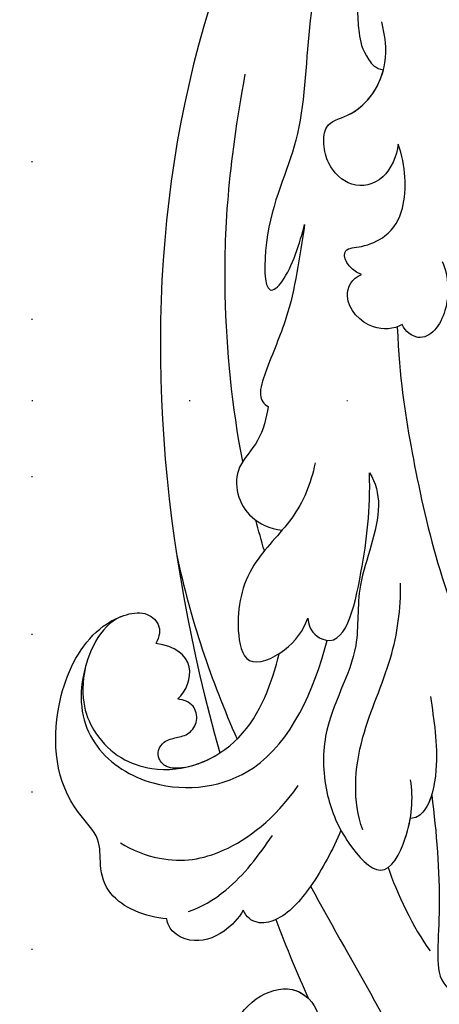
# Model space of a CAD drawing. Units: millimetres. Extents: x 8594 to 12374, y 9776 to 10667.
# Drawn here: x 11466 to 11509, y 10257 to 10357 of the extents above; entities that cross this region are included whole.
import ezdxf
from ezdxf.xclip import XClip

# ---------------------------------------------------------------- set-up
doc = ezdxf.new("R2010")
doc.units = ezdxf.units.MM
doc.header["$XCLIPFRAME"] = 2
doc.linetypes.add('DOT', pattern=[6.35, 0, -6.35])
doc.linetypes.add('HIDDEN', pattern=[9.525, 6.35, -3.175])
for name, color, linetype in [('H-06.木作(細線)', 8, 'Continuous'), ('H-08.木作(細線)', 8, 'Continuous'), ('格子', 1, 'Continuous')]:
    doc.layers.add(name, color=color, linetype=linetype)
doc.styles.add('新細明體', font='PMingLiU.ttf')
doc.dimstyles.new('3', dxfattribs={"dimtxt": 7.5, "dimasz": 2.25, "dimexe": 1.5, "dimexo": 1.5, "dimgap": 0.9, "dimtad": 2, "dimdec": 0, "dimtxsty": '新細明體', "dimblk": 'ARCHTICK', "dimcen": 5, "dimclrd": 8, "dimclre": 8, "dimclrt": 4, "dimadec": 0, "dimazin": 0, "dimtfac": 1, "dimtdec": 0, "dimtix": 1, "dimtmove": 2, "dimatfit": 3, "dimldrblk": 'OPEN90', "dimfxl": 1.25, "dimlwd": 9, "dimlwe": 9, "dimarcsym": 0})

# ---------------------------------------------------------------- blocks, each defined once
blk = doc.blocks.new('SE-21028L-1.9-d')
at = {"layer": 'H-08.木作(細線)'}
for points, knots in [([(8508.387, 1930.623), (8508.953, 1931.668), (8510.583, 1936.466), (8510.691, 1947.628), (8503.372, 1959.095), (8492.66, 1957.976), (8488.243, 1954.692), (8487.554, 1959.025), (8492.379, 1963.202), (8498.458, 1963.733), (8501.622, 1962.958), (8502.528, 1962.245)], [0, 0, 0, 0, 0.00426724, 0.0222484, 0.04053182, 0.05004677, 0.05344997, 0.05519131, 0.0646189, 0.07278931, 0.07731153, 0.07731153, 0.07731153, 0.07731153]), ([(8488.526, 1955.388), (8487.14, 1953.134), (8485.924, 1948.947), (8487.307, 1943.873), (8490.767, 1941.287), (8494.179, 1942.6), (8495.685, 1946.185), (8495.431, 1948.507), (8495.197, 1949.425)], [0, 0, 0, 0, 0.00925763, 0.01482217, 0.01982269, 0.02425556, 0.02861671, 0.03240547, 0.03240547, 0.03240547, 0.03240547]), ([(8488.526, 1955.388), (8487.14, 1953.134), (8485.924, 1948.947), (8487.307, 1943.873), (8490.767, 1941.287), (8494.179, 1942.6), (8495.685, 1946.185), (8495.431, 1948.507), (8495.197, 1949.425)], [0, 0, 0, 0, 0.00925763, 0.01482217, 0.01982269, 0.02425556, 0.02861671, 0.03240547, 0.03240547, 0.03240547, 0.03240547]), ([(8488.526, 1955.388), (8487.14, 1953.134), (8485.924, 1948.947), (8487.307, 1943.873), (8490.337, 1941.609), (8492.184, 1941.929), (8492.761, 1942.199)], [0, 0, 0, 0, 0.00925763, 0.01482217, 0.01982269, 0.02239216, 0.02239216, 0.02239216, 0.02239216]), ([(8508.387, 1930.623), (8508.953, 1931.668), (8510.583, 1936.466), (8510.676, 1946.098), (8506.531, 1953.907), (8503.848, 1955.949)], [0, 0, 0, 0, 0.00426724, 0.0222484, 0.03497655, 0.03497655, 0.03497655, 0.03497655]), ([(8489.319, 1931.385), (8492.803, 1934.559), (8499.323, 1940.276), (8505.8, 1946.211), (8508.719, 1948.888)], [0.04416482, 0.04416482, 0.04416482, 0.04416482, 0.0613636, 0.07565851, 0.07565851, 0.07565851, 0.07565851]), ([(8487.067, 1935.734), (8488.046, 1936.894), (8489.927, 1939.073), (8491.846, 1941.2), (8492.761, 1942.199)], [0.42956501, 0.42956501, 0.42956501, 0.42956501, 0.43527173, 0.44041389, 0.44041389, 0.44041389, 0.44041389]), ([(8487.067, 1935.734), (8488.046, 1936.894), (8489.927, 1939.073), (8491.846, 1941.2), (8492.761, 1942.199)], [0.42956501, 0.42956501, 0.42956501, 0.42956501, 0.43527173, 0.44041389, 0.44041389, 0.44041389, 0.44041389]), ([(8487.067, 1935.734), (8488.046, 1936.894), (8489.927, 1939.073), (8491.846, 1941.2), (8492.761, 1942.199)], [0.42956501, 0.42956501, 0.42956501, 0.42956501, 0.43527173, 0.44041389, 0.44041389, 0.44041389, 0.44041389]), ([(8483.645, 1935.893), (8483.493, 1936.821), (8482.45, 1939.051), (8480.124, 1940.778), (8477.636, 1940.478), (8476.807, 1939.715), (8476.611, 1939.258)], [0, 0, 0, 0, 0.00324847, 0.00773316, 0.01028684, 0.01191215, 0.01191215, 0.01191215, 0.01191215]), ([(8483.645, 1935.893), (8483.493, 1936.821), (8482.45, 1939.051), (8480.124, 1940.778), (8477.636, 1940.478), (8476.807, 1939.715), (8476.611, 1939.258)], [0, 0, 0, 0, 0.00324847, 0.00773316, 0.01028684, 0.01191215, 0.01191215, 0.01191215, 0.01191215]), ([(8483.645, 1935.893), (8483.493, 1936.821), (8482.45, 1939.051), (8480.124, 1940.778), (8477.636, 1940.478), (8476.807, 1939.715), (8476.611, 1939.258)], [0, 0, 0, 0, 0.00324847, 0.00773316, 0.01028684, 0.01191215, 0.01191215, 0.01191215, 0.01191215]), ([(8476.611, 1939.258), (8474.477, 1939.78), (8470.565, 1939.61), (8468.359, 1936.5), (8467.635, 1933.553), (8461.897, 1930.921), (8458.524, 1923.412), (8459.182, 1915.395), (8461.852, 1911.826), (8464.32, 1910.402), (8466.329, 1911.131), (8466.627, 1912.39), (8466.477, 1913.213)], [0, 0, 0, 0, 0.00741042, 0.01157844, 0.01516296, 0.01930764, 0.03307318, 0.04316055, 0.04809522, 0.05081874, 0.05317305, 0.05559106, 0.05559106, 0.05559106, 0.05559106]), ([(8476.611, 1939.258), (8474.477, 1939.78), (8470.565, 1939.61), (8468.359, 1936.5), (8467.635, 1933.553), (8461.897, 1930.921), (8458.524, 1923.412), (8459.182, 1915.395), (8461.852, 1911.826), (8464.32, 1910.402), (8466.329, 1911.131), (8466.627, 1912.39), (8466.477, 1913.213)], [0, 0, 0, 0, 0.00741042, 0.01157844, 0.01516296, 0.01930764, 0.03307318, 0.04316055, 0.04809522, 0.05081874, 0.05317305, 0.05559106, 0.05559106, 0.05559106, 0.05559106]), ([(8476.611, 1939.258), (8474.477, 1939.78), (8470.565, 1939.61), (8468.359, 1936.5), (8467.635, 1933.553), (8461.897, 1930.921), (8458.524, 1923.412), (8459.182, 1915.395), (8461.852, 1911.826), (8464.32, 1910.402), (8466.329, 1911.131), (8466.627, 1912.39), (8466.477, 1913.213)], [0, 0, 0, 0, 0.00741042, 0.01157844, 0.01516296, 0.01930764, 0.03307318, 0.04316055, 0.04809522, 0.05081874, 0.05317305, 0.05559106, 0.05559106, 0.05559106, 0.05559106]), ([(8478.427, 1937.834), (8479.465, 1937.064), (8482.116, 1933.977), (8483.33, 1930.125), (8483.998, 1927.778)], [0, 0, 0, 0, 0.00563923, 0.01452556, 0.01452556, 0.01452556, 0.01452556]), ([(8497.948, 1918.655), (8499.657, 1922.115), (8501.841, 1927.085), (8503.597, 1933.345), (8504.746, 1936.476), (8507.932, 1937.399), (8509.195, 1934.895), (8508.929, 1932.105), (8508.387, 1930.623)], [0, 0, 0, 0, 0.01375362, 0.01939677, 0.02414091, 0.02802811, 0.03135581, 0.03744333, 0.03744333, 0.03744333, 0.03744333]), ([(8497.948, 1918.655), (8499.657, 1922.115), (8501.841, 1927.085), (8503.597, 1933.345), (8504.746, 1936.476), (8507.932, 1937.399), (8509.195, 1934.895), (8508.929, 1932.105), (8508.387, 1930.623)], [0, 0, 0, 0, 0.01375362, 0.01939677, 0.02414091, 0.02802811, 0.03135581, 0.03744333, 0.03744333, 0.03744333, 0.03744333]), ([(8490.389, 1925.012), (8490.257, 1927.135), (8489.662, 1931.021), (8487.874, 1935.431), (8485.441, 1936.861), (8484.149, 1936.467), (8483.645, 1935.893)], [0, 0, 0, 0, 0.00784941, 0.01396668, 0.01655947, 0.01905396, 0.01905396, 0.01905396, 0.01905396]), ([(8490.389, 1925.012), (8490.257, 1927.135), (8489.662, 1931.021), (8487.874, 1935.431), (8485.441, 1936.861), (8484.149, 1936.467), (8483.645, 1935.893)], [0, 0, 0, 0, 0.00784941, 0.01396668, 0.01655947, 0.01905396, 0.01905396, 0.01905396, 0.01905396]), ([(8487.067, 1935.734), (8487.053, 1935.748), (8486.562, 1936.202), (8485.441, 1936.861), (8484.149, 1936.467), (8483.645, 1935.893)], [0.01388901, 0.01388901, 0.01388901, 0.01388901, 0.013966676, 0.016559472, 0.01905396, 0.01905396, 0.01905396, 0.01905396]), ([(8469.631, 1933.472), (8470.941, 1933.831), (8475.244, 1933.923), (8480.301, 1931.128), (8483.609, 1926.202), (8484.821, 1922.129)], [0, 0, 0, 0, 0.0053174, 0.01460986, 0.0259675, 0.0259675, 0.0259675, 0.0259675]), ([(8481.367, 1889.8), (8482.29, 1890.512), (8484.315, 1893.696), (8483.488, 1900.855), (8486.791, 1907.746), (8484.805, 1915.12), (8487.556, 1922.088), (8490.974, 1925.898), (8496.296, 1928.847), (8497.209, 1923.057), (8496.317, 1919.571), (8495.421, 1917.88)], [0, 0, 0, 0, 0.00434779, 0.01404051, 0.02214924, 0.03492097, 0.04240616, 0.04881151, 0.0542234, 0.06010939, 0.06753868, 0.06753868, 0.06753868, 0.06753868]), ([(8481.367, 1889.8), (8482.29, 1890.512), (8484.315, 1893.696), (8483.488, 1900.855), (8486.791, 1907.746), (8484.805, 1915.12), (8487.556, 1922.088), (8490.974, 1925.898), (8496.296, 1928.847), (8496.966, 1924.595), (8496.768, 1922.263), (8496.661, 1921.6)], [0, 0, 0, 0, 0.00434779, 0.01404051, 0.02214924, 0.03492097, 0.04240616, 0.04881151, 0.0542234, 0.06010939, 0.06256492, 0.06256492, 0.06256492, 0.06256492]), ([(8462.2, 1911.803), (8460.487, 1913.43), (8459.932, 1920.191), (8463.806, 1925.783), (8472.037, 1927.586), (8482.357, 1922.517), (8483.208, 1912.448), (8482.818, 1907.265)], [0, 0, 0, 0, 0.00692049, 0.01570508, 0.02480921, 0.03852439, 0.05653325, 0.05653325, 0.05653325, 0.05653325]), ([(8460.475, 1917.726), (8460.894, 1921.025), (8464.12, 1925.084), (8471.474, 1926.284), (8478.865, 1920.227), (8478.923, 1912.975), (8478.632, 1910.118)], [0, 0, 0, 0, 0.00555681, 0.01356597, 0.02536977, 0.03703494, 0.03703494, 0.03703494, 0.03703494]), ([(8460.475, 1917.726), (8460.894, 1921.025), (8464.12, 1925.084), (8471.474, 1926.284), (8478.865, 1920.227), (8478.923, 1912.975), (8478.632, 1910.118)], [0, 0, 0, 0, 0.00555681, 0.01356597, 0.02536977, 0.03703494, 0.03703494, 0.03703494, 0.03703494]), ([(8473.265, 1924.174), (8472.724, 1924.468), (8471.663, 1924.837), (8470.59, 1924.328), (8470.117, 1923.319), (8470.528, 1922.144), (8471.519, 1921.577), (8472.73, 1920.825), (8473.15, 1919.218), (8472.129, 1917.674), (8471.004, 1917.691), (8470.402, 1917.8)], [0, 0, 0, 0, 0.00213653, 0.0036225, 0.00466424, 0.0059024, 0.00769488, 0.009466, 0.01125927, 0.0130514, 0.01520341, 0.01520341, 0.01520341, 0.01520341]), ([(8473.265, 1924.174), (8472.724, 1924.468), (8471.663, 1924.837), (8470.59, 1924.328), (8470.117, 1923.319), (8470.528, 1922.144), (8471.519, 1921.577), (8472.73, 1920.825), (8473.15, 1919.218), (8472.129, 1917.674), (8471.004, 1917.691), (8470.402, 1917.8)], [0, 0, 0, 0, 0.00213653, 0.0036225, 0.00466424, 0.0059024, 0.00769488, 0.009466, 0.01125927, 0.0130514, 0.01520341, 0.01520341, 0.01520341, 0.01520341]), ([(8473.265, 1924.174), (8472.724, 1924.468), (8471.663, 1924.837), (8470.59, 1924.328), (8470.117, 1923.319), (8470.528, 1922.144), (8471.519, 1921.577), (8472.73, 1920.825), (8473.15, 1919.218), (8472.129, 1917.674), (8471.004, 1917.691), (8470.402, 1917.8)], [0, 0, 0, 0, 0.00213653, 0.0036225, 0.00466424, 0.0059024, 0.00769488, 0.009466, 0.01125927, 0.0130514, 0.01520341, 0.01520341, 0.01520341, 0.01520341]), ([(8492.47, 1924.251), (8490.548, 1921.896), (8488.867, 1915.904), (8489.911, 1907.075), (8488.862, 1901.81), (8487.986, 1899.35)], [0, 0, 0, 0, 0.01234238, 0.02290489, 0.03249388, 0.03249388, 0.03249388, 0.03249388]), ([(8527.925, 1800.772), (8526.319, 1797.607), (8518.715, 1795.432), (8510.349, 1801.413), (8507.899, 1813.809), (8514.633, 1826.539), (8531.259, 1831.519), (8546.036, 1820.49), (8549.695, 1794.468), (8527.064, 1770.801), (8486.36, 1772.348), (8453.976, 1802.66), (8445.638, 1863.787), (8463.944, 1903.864), (8476.225, 1921.593)], [0, 0, 0, 0, 0.0106434, 0.0246109, 0.0377043, 0.0538634, 0.0733564, 0.0944487, 0.1154207, 0.1553745, 0.1899381, 0.2477506, 0.3271595, 0.4073651, 0.4073651, 0.4073651, 0.4073651]), ([(8527.925, 1800.772), (8526.319, 1797.607), (8518.715, 1795.432), (8510.349, 1801.413), (8507.899, 1813.809), (8514.633, 1826.539), (8531.259, 1831.519), (8546.036, 1820.49), (8549.695, 1794.468), (8527.064, 1770.801), (8486.36, 1772.348), (8453.976, 1802.66), (8445.638, 1863.787), (8463.944, 1903.864), (8476.225, 1921.593)], [0, 0, 0, 0, 0.0106434, 0.0246109, 0.0377043, 0.0538634, 0.0733564, 0.0944487, 0.1154207, 0.1553745, 0.1899381, 0.2477506, 0.3271595, 0.4073651, 0.4073651, 0.4073651, 0.4073651]), ([(8532.262, 1828.459), (8537.102, 1827.116), (8546.147, 1819.701), (8549.695, 1794.468), (8527.064, 1770.801), (8486.36, 1772.348), (8453.976, 1802.66), (8445.638, 1863.787), (8463.944, 1903.864), (8476.225, 1921.593)], [0.0758408, 0.0758408, 0.0758408, 0.0758408, 0.0944487, 0.1154207, 0.1553745, 0.1899381, 0.2477506, 0.3271595, 0.4073651, 0.4073651, 0.4073651, 0.4073651]), ([(8494.581, 1909.223), (8495.671, 1911.397), (8497.507, 1914.648), (8498.256, 1919.909), (8497.212, 1921.399), (8496.661, 1921.6)], [0, 0, 0, 0, 0.00949605, 0.0148981, 0.0167344, 0.0167344, 0.0167344, 0.0167344]), ([(8497.948, 1918.655), (8497.969, 1919.352), (8497.832, 1920.514), (8497.212, 1921.399), (8496.661, 1921.6)], [0.012435488, 0.012435488, 0.012435488, 0.012435488, 0.014898099, 0.0167344, 0.0167344, 0.0167344, 0.0167344]), ([(8470.402, 1917.8), (8470.971, 1916.789), (8471.086, 1913.732), (8468.423, 1912.812), (8466.477, 1913.213)], [0, 0, 0, 0, 0.004761635, 0.009880495, 0.009880495, 0.009880495, 0.009880495]), ([(8470.402, 1917.8), (8470.971, 1916.789), (8471.086, 1913.732), (8468.423, 1912.812), (8466.477, 1913.213)], [0, 0, 0, 0, 0.004761635, 0.009880495, 0.009880495, 0.009880495, 0.009880495]), ([(8470.402, 1917.8), (8470.971, 1916.789), (8471.086, 1913.732), (8468.423, 1912.812), (8466.477, 1913.213)], [0, 0, 0, 0, 0.004761635, 0.009880495, 0.009880495, 0.009880495, 0.009880495]), ([(8475.812, 1890.636), (8476.119, 1892.793), (8475.82, 1896.761), (8472.551, 1902.768), (8473.207, 1908.307), (8475.9, 1912.875), (8479.328, 1909.817), (8480.229, 1907.096), (8480.225, 1905.779)], [0, 0, 0, 0, 0.00742857, 0.01491956, 0.02375371, 0.0286045, 0.03395792, 0.03894143, 0.03894143, 0.03894143, 0.03894143]), ([(8475.812, 1890.636), (8476.119, 1892.793), (8475.82, 1896.761), (8472.551, 1902.768), (8473.207, 1908.307), (8475.9, 1912.875), (8479.328, 1909.817), (8480.229, 1907.096), (8480.225, 1905.779)], [0, 0, 0, 0, 0.00742857, 0.01491956, 0.02375371, 0.0286045, 0.03395792, 0.03894143, 0.03894143, 0.03894143, 0.03894143]), ([(8480.225, 1905.779), (8480.697, 1906.877), (8484.97, 1908.621), (8483.944, 1899.259), (8482.704, 1893.341), (8481.367, 1889.8)], [0, 0, 0, 0, 0.00306412, 0.01478133, 0.02584498, 0.02584498, 0.02584498, 0.02584498]), ([(8480.225, 1905.779), (8480.697, 1906.877), (8484.97, 1908.621), (8483.944, 1899.259), (8482.704, 1893.341), (8481.367, 1889.8)], [0, 0, 0, 0, 0.00306412, 0.01478133, 0.02584498, 0.02584498, 0.02584498, 0.02584498]), ([(8479.217, 1874.882), (8481.25, 1879.926), (8485.024, 1887.268), (8492.695, 1899.752), (8497.894, 1904.348)], [0, 0, 0, 0, 0.01081975, 0.0298824, 0.0298824, 0.0298824, 0.0298824]), ([(8469.44, 1886.771), (8469.661, 1887.913), (8469.903, 1890.493), (8468.316, 1893.419), (8469.501, 1897.188), (8472.283, 1898.672), (8474.864, 1898.182)], [0, 0, 0, 0, 0.00429104, 0.00848392, 0.01222531, 0.01969717, 0.01969717, 0.01969717, 0.01969717]), ([(8469.44, 1886.771), (8469.661, 1887.913), (8469.903, 1890.493), (8468.316, 1893.419), (8469.501, 1897.188), (8472.283, 1898.672), (8474.864, 1898.182)], [0, 0, 0, 0, 0.00429104, 0.00848392, 0.01222531, 0.01969717, 0.01969717, 0.01969717, 0.01969717]), ([(8468.824, 1892.897), (8466.001, 1887.965), (8460.944, 1876.971), (8457.746, 1865.189), (8456.319, 1855.656)], [0.0125421, 0.0125421, 0.0125421, 0.0125421, 0.03554368, 0.06147713, 0.06147713, 0.06147713, 0.06147713]), ([(8466.963, 1868.107), (8467.547, 1871.376), (8468.587, 1876.598), (8468.059, 1882.069), (8468.045, 1885.924), (8468.952, 1886.731), (8469.44, 1886.771)], [0, 0, 0, 0, 0.01223665, 0.01960102, 0.02228038, 0.02434527, 0.02434527, 0.02434527, 0.02434527]), ([(8466.963, 1868.107), (8467.547, 1871.376), (8468.587, 1876.598), (8468.059, 1882.069), (8468.045, 1885.924), (8468.952, 1886.731), (8469.44, 1886.771)], [0, 0, 0, 0, 0.01223665, 0.01960102, 0.02228038, 0.02434527, 0.02434527, 0.02434527, 0.02434527]), ([(8459.474, 1837.751), (8459.593, 1841.523), (8460.541, 1848.96), (8464.258, 1860.334), (8462.712, 1868.36), (8465.489, 1876.627), (8467.198, 1873.751), (8467.113, 1869.994), (8466.963, 1868.107)], [0, 0, 0, 0, 0.01432345, 0.02856026, 0.04194519, 0.04844466, 0.05157695, 0.05875132, 0.05875132, 0.05875132, 0.05875132]), ([(8459.474, 1837.751), (8459.593, 1841.523), (8460.541, 1848.96), (8464.258, 1860.334), (8462.712, 1868.36), (8465.489, 1876.627), (8467.198, 1873.751), (8467.113, 1869.994), (8466.963, 1868.107)], [0, 0, 0, 0, 0.01432345, 0.02856026, 0.04194519, 0.04844466, 0.05157695, 0.05875132, 0.05875132, 0.05875132, 0.05875132]), ([(8479.635, 1874.499), (8478.941, 1875.242), (8476.573, 1876.274), (8472.84, 1874.195), (8473.266, 1871.668), (8474.06, 1871.033)], [0, 0, 0, 0, 0.00353332, 0.00856447, 0.01212821, 0.01212821, 0.01212821, 0.01212821]), ([(8479.635, 1874.499), (8478.941, 1875.242), (8476.573, 1876.274), (8472.84, 1874.195), (8473.266, 1871.668), (8474.06, 1871.033)], [0, 0, 0, 0, 0.00353332, 0.00856447, 0.01212821, 0.01212821, 0.01212821, 0.01212821]), ([(8481.398, 1867.126), (8482.539, 1868.409), (8483.491, 1870.893), (8483.135, 1873.972), (8481.811, 1875.563), (8480.145, 1875.078), (8479.635, 1874.499)], [0, 0, 0, 0, 0.00636392, 0.00940509, 0.01203012, 0.0144889, 0.0144889, 0.0144889, 0.0144889]), ([(8481.398, 1867.126), (8482.539, 1868.409), (8483.491, 1870.893), (8483.135, 1873.972), (8481.811, 1875.563), (8480.145, 1875.078), (8479.635, 1874.499)], [0, 0, 0, 0, 0.00636392, 0.00940509, 0.01203012, 0.0144889, 0.0144889, 0.0144889, 0.0144889]), ([(8474.06, 1871.033), (8472.523, 1870.956), (8470.937, 1869.207), (8473.292, 1868.449), (8475.623, 1866.275), (8476.179, 1862.664), (8474.743, 1859.134), (8473.299, 1857.312)], [0, 0, 0, 0, 0.00411041, 0.00667568, 0.00977065, 0.01435477, 0.02208533, 0.02208533, 0.02208533, 0.02208533]), ([(8474.06, 1871.033), (8472.523, 1870.956), (8470.937, 1869.207), (8473.292, 1868.449), (8475.623, 1866.275), (8476.179, 1862.664), (8474.743, 1859.134), (8473.299, 1857.312)], [0, 0, 0, 0, 0.00411041, 0.00667568, 0.00977065, 0.01435477, 0.02208533, 0.02208533, 0.02208533, 0.02208533]), ([(8473.299, 1857.312), (8473.563, 1858.512), (8473.348, 1861.422), (8470.249, 1863.257), (8467.399, 1861.896), (8466.12, 1859.956), (8465.521, 1857.596), (8468.917, 1855.624), (8470.111, 1850.511), (8468.457, 1847.344), (8467.706, 1846.124)], [0, 0, 0, 0, 0.00436169, 0.00883062, 0.01307325, 0.01566958, 0.01777107, 0.02097907, 0.02927127, 0.03456029, 0.03456029, 0.03456029, 0.03456029]), ([(8473.299, 1857.312), (8473.563, 1858.512), (8473.348, 1861.422), (8470.249, 1863.257), (8467.399, 1861.896), (8466.12, 1859.956), (8465.521, 1857.596), (8468.688, 1855.756), (8469.591, 1852.668), (8469.44, 1850.686)], [0, 0, 0, 0, 0.00436169, 0.00883062, 0.01307325, 0.01566958, 0.01777107, 0.02097907, 0.02835542, 0.02835542, 0.02835542, 0.02835542]), ([(8461.69, 1829.511), (8462.298, 1838.571), (8464.556, 1845.643), (8466.783, 1849.64), (8468.619, 1850.838), (8469.44, 1850.686)], [0, 0, 0, 0, 0.0237867, 0.02897423, 0.03091624, 0.03091624, 0.03091624, 0.03091624]), ([(8461.69, 1829.511), (8462.298, 1838.571), (8464.556, 1845.643), (8466.783, 1849.64), (8468.619, 1850.838), (8469.44, 1850.686)], [0, 0, 0, 0, 0.0237867, 0.02897423, 0.03091624, 0.03091624, 0.03091624, 0.03091624])]:
    blk.add_open_spline(points, degree=3, knots=knots, dxfattribs=at)
for points in [[(8496.143, 1927.035), (8497.753, 1929.102), (8500.55, 1932.017), (8502.933, 1933.65)], [(8473.265, 1924.174), (8474.394, 1923.514), (8475.403, 1922.631), (8476.225, 1921.593)], [(8465.515, 1903.934), (8468.976, 1909.762), (8473.024, 1914.917), (8477.422, 1919.707)], [(8473.846, 1900.743), (8473.222, 1899.868), (8472.615, 1898.984), (8472.023, 1898.09)]]:
    blk.add_open_spline(points, degree=3, dxfattribs=at)
blk = doc.blocks.new('_ArchTick')
at = {"color": 0, "linetype": 'ByBlock', "const_width": 0.15}
blk.add_lwpolyline([(-0.5, -0.5), (0.5, 0.5)], dxfattribs=at)
blk = doc.blocks.new('*D47')
at = {"layer": 'DEFPOINTS', "color": 0, "transparency": 16777216}
for p in [(12019.853, 10505.863), (11467.733, 9974.576), (12019.853, 9935.89)]:
    blk.add_point(p, dxfattribs=at)
at = {"layer": 'H-06.木作(細線)', "color": 8, "linetype": 'HIDDEN', "lineweight": 9, "transparency": 16777216}
for p, q in [((12019.853, 10504.363), (12019.853, 9934.39)), ((11467.733, 9973.076), (11467.733, 9934.39))]:
    blk.add_line(p, q, dxfattribs=at)
at = {"layer": 'H-06.木作(細線)', "color": 8, "lineweight": 9, "transparency": 16777216}
blk.add_line((11467.733, 9935.89), (12019.853, 9935.89), dxfattribs=at)
at = {"layer": 'H-06.木作(細線)', "color": 8, "lineweight": 9, "transparency": 16777216, "xscale": 2.25, "yscale": 2.25, "zscale": 2.25, "rotation": 180}
blk.add_blockref('_ArchTick', (11467.733, 9935.89), dxfattribs=at)
at = {"layer": 'H-06.木作(細線)', "color": 8, "lineweight": 9, "transparency": 16777216, "xscale": 2.25, "yscale": 2.25, "zscale": 2.25}
blk.add_blockref('_ArchTick', (12019.853, 9935.89), dxfattribs=at)
at = {"layer": 'H-06.木作(細線)', "color": 4, "transparency": 16777216, "insert": (11743.793, 9930.744), "char_height": 7.5, "attachment_point": 5, "style": '新細明體'}
blk.add_mtext('552', dxfattribs=at)
blk = doc.blocks.new('_Open90')
at = {"color": 0, "linetype": 'ByBlock', "lineweight": -2}
for p, q in [((-0.5, 0.5), (0, 0)), ((0, 0), (-1, 0)), ((0, 0), (-0.5, -0.5))]:
    blk.add_line(p, q, dxfattribs=at)
blk = doc.blocks.new('*D48')
at = {"layer": 'DEFPOINTS', "color": 0, "transparency": 16777216}
for p in [(12008.261, 10517.88), (12049.903, 10517.88), (11480.848, 9965.76)]:
    blk.add_point(p, dxfattribs=at)
at = {"layer": 'H-06.木作(細線)', "color": 8, "linetype": 'HIDDEN', "lineweight": 9, "transparency": 16777216}
for p, q in [((12009.761, 10517.88), (12051.403, 10517.88)), ((11482.348, 9965.76), (12051.403, 9965.76))]:
    blk.add_line(p, q, dxfattribs=at)
at = {"layer": 'H-06.木作(細線)', "color": 8, "lineweight": 9, "transparency": 16777216}
blk.add_line((12049.903, 9965.76), (12049.903, 10517.88), dxfattribs=at)
at = {"layer": 'H-06.木作(細線)', "color": 8, "lineweight": 9, "transparency": 16777216, "xscale": 2.25, "yscale": 2.25, "zscale": 2.25}
for p, rotation in [((12049.903, 10517.88), 90), ((12049.903, 9965.76), 270)]:
    blk.add_blockref('_ArchTick', p, dxfattribs=dict(at, rotation=rotation))
at = {"layer": 'H-06.木作(細線)', "color": 4, "transparency": 16777216, "insert": (12055.049, 10241.82), "char_height": 7.5, "attachment_point": 5, "rotation": 90, "style": '新細明體'}
blk.add_mtext('552', dxfattribs=at)
blk = doc.blocks.new('格子')
at = {"layer": '格子', "linetype": 'DOT', "ltscale": 2.5}
for points in [[(0, 0), (0, -3000)], [(0, -200), (3000, -200)]]:
    blk.add_lwpolyline(points, dxfattribs=at)

msp = doc.modelspace()

# ---------------------------------------------------------------- block references
at = {"color": 159, "true_color": 0x353746}
ref = msp.add_blockref('格子', (11467.733, 10517.88), dxfattribs=at)
XClip(ref).set_block_clipping_path([(-3.4921733328, -603.909537183), (603.5239235093, 5.845618252)])
at = {"xscale": -1, "rotation": 161.0543643744288}
msp.add_blockref('SE-21028L-1.9-d', (4093.654, 14851.625), dxfattribs=at)

# ---------------------------------------------------------------- dimensions: what is measured, and where the dimension line sits
at = {"layer": 'H-06.木作(細線)', "color": 6}
dim = msp.add_linear_dim(base=(12049.903, 10517.88), p1=(11480.848, 9965.76), p2=(12008.261, 10517.88), angle=90, dimstyle='3', dxfattribs=at)
dim.commit()
dim.dimension.update_dxf_attribs({"geometry": '*D48', "text_midpoint": (12055.049, 10241.82)})
dim = msp.add_linear_dim(base=(12019.853, 9935.89), p1=(11467.733, 9974.576), p2=(12019.853, 10505.863), dimstyle='3', dxfattribs=at)
dim.commit()
dim.dimension.update_dxf_attribs({"geometry": '*D47', "text_midpoint": (11743.793, 9930.744)})

doc.saveas('drawing.dxf')
